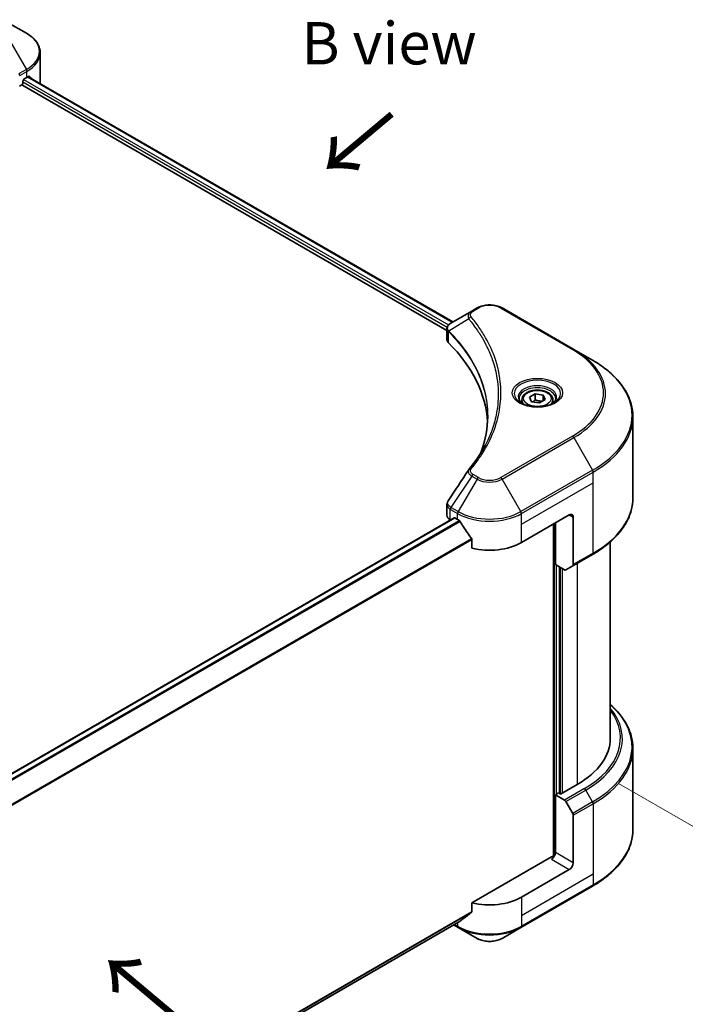
# Model space of a CAD drawing. Units: millimetres. Extents: x 0 to 6707, y 0 to 1264.
# Drawn here: x 316 to 434, y 508 to 682 of the extents above; entities that cross this region are included whole.
import ezdxf

# ---------------------------------------------------------------- set-up
doc = ezdxf.new("R2010")
doc.units = ezdxf.units.MM
doc.header["$LTSCALE"] = 3
doc.layers.get('Defpoints').update_dxf_attribs({"lineweight": 25})
for name, color, linetype, lineweight in [('Dimension (ISO)', 7, 'Continuous', 18), ('Symbol (ISO)', 7, 'Continuous', 18), ('Visible (ISO)', 7, 'Continuous', 35), ('Visible Narrow (ISO)', 7, 'Continuous', 25)]:
    doc.layers.add(name, color=color, linetype=linetype, lineweight=lineweight)
doc.styles.add('Note Text (TK)', font='MS PGothic.ttf')
doc.dimstyles.new('Default - Method 1b (TK)', dxfattribs={"dimscale": 3, "dimtxt": 2.5, "dimasz": 2.5, "dimexe": 1, "dimexo": 1.5, "dimgap": 1, "dimtad": 1, "dimrnd": 1e-08, "dimdsep": 46, "dimtxsty": 'Note Text (TK)', "dimcen": 0.09, "dimdle": 5, "dimclrd": 100, "dimclre": 100, "dimclrt": 7, "dimadec": 1, "dimazin": 1, "dimtfac": 1, "dimtmove": 0, "dimatfit": 3, "dimfxl": 1, "dimtolj": 1, "dimlwd": -1, "dimlwe": -1, "dimarcsym": 0})

# ---------------------------------------------------------------- blocks, each defined once
blk = doc.blocks.new('*D15')
at = {"layer": 'Defpoints', "color": 0}
for p in [(417.71, 549.51), (199.92, 423.77), (255.07, 391.92)]:
    blk.add_point(p, dxfattribs=at)
at = {"layer": 'Dimension (ISO)', "color": 100}
for p, q in [((422.21, 546.91), (475.86, 515.93)), ((466.37, 513.91), (261.57, 395.67)), ((204.42, 421.17), (258.07, 390.19))]:
    blk.add_line(p, q, dxfattribs=at)
for points in [[(465.74, 515), (466.99, 512.83), (472.86, 517.66)], [(260.94, 396.76), (262.19, 394.59), (255.07, 391.92)]]:
    blk.add_solid(points, dxfattribs=at)
at = {"layer": 'Dimension (ISO)', "color": 7, "insert": (356.37, 457.4), "char_height": 7.5, "attachment_point": 4, "rotation": 30, "style": 'Note Text (TK)'}
blk.add_mtext('\\A1;{\\Q-30.000;\\W0.816;\\H0.816x;308}', dxfattribs=at)

msp = doc.modelspace()

# ---------------------------------------------------------------- linework, layer by layer
at = {"layer": 'Visible (ISO)'}
for p, q in [((317.1946, 679.8814), (313.8662, 681.803)), ((319.6413, 671.2484), (319.6413, 676.3865)), ((316.8032, 671.7791), (317.2982, 672.0649)), ((317.4953, 672.1827), (392.8057, 628.7023)), ((315.9926, 670.4946), (316.3789, 670.7176)), ((316.3789, 670.7176), (391.7743, 627.1881)), ((316.5911, 671.0851), (316.5911, 671.4117)), ((396.1522, 630.6344), (392.4745, 628.5111)), ((397.0977, 631.1802), (396.1522, 630.6344)), ((414.2754, 623.8318), (401.5474, 631.1802)), ((391.7743, 625.5873), (391.7743, 627.4855)), ((391.9095, 627.1101), (391.9101, 627.1097)), ((392.3178, 626.8743), (392.32, 626.8731)), ((417.6038, 621.9101), (414.2754, 623.8318)), ((399.5607, 622.6926), (399.5622, 622.6918)), ((405.0578, 614.9101), (405.0578, 614.2901)), ((406.4137, 615.3707), (407.4343, 615.96)), ((406.7872, 614.5658), (406.4137, 615.3707)), ((408.1814, 614.3501), (406.7872, 614.5658)), ((407.4343, 615.96), (408.8285, 615.7443)), ((407.4343, 614.8985), (407.4343, 615.96)), ((409.202, 614.9394), (408.1814, 614.3501)), ((408.8285, 615.7443), (409.202, 614.9394)), ((408.8285, 614.7237), (408.8285, 615.7443)), ((410.5578, 614.9101), (410.5578, 614.2901)), ((424.7368, 597.5245), (424.7368, 611.8833)), ((391.7743, 594.435), (391.7743, 596.3331)), ((247.0356, 509.6972), (393.0207, 593.9818)), ((392.3601, 593.6185), (392.3758, 593.6094)), ((393.1707, 593.967), (393.6657, 593.6812)), ((404.9794, 589.5987), (413.4647, 594.4977)), ((414.1718, 594.0894), (414.1718, 585.6853)), ((410.6363, 592.8647), (410.6363, 533.9574)), ((410.9898, 585.7203), (410.9898, 593.0688)), ((396.1998, 590.1566), (396.1998, 588.6123)), ((420.7368, 554.8976), (420.7368, 589.725)), ((414.0683, 585.4564), (417.6038, 587.4977)), ((412.6111, 584.7843), (410.9898, 585.7203)), ((411.6969, 545.1405), (411.6969, 585.3121)), ((414.0683, 585.4564), (412.8611, 584.7595)), ((424.7368, 553.0955), (424.7368, 538.7368)), ((414.8789, 546.7326), (411.9091, 545.018)), ((411.5555, 545.2221), (410.9898, 544.8955)), ((410.9898, 544.8955), (412.6111, 543.9594)), ((410.9898, 544.8955), (410.9898, 534.6893)), ((411.9091, 545.018), (411.5555, 545.2221)), ((412.8611, 543.6955), (414.0683, 541.6048)), ((414.1718, 532.8522), (414.1718, 541.2563)), ((410.2827, 533.8728), (396.1998, 525.7421)), ((413.4647, 531.6274), (404.9794, 526.7285)), ((404.8759, 521.3614), (417.6038, 528.7099)), ((396.1998, 525.7421), (396.1998, 524.1977)), ((248.927, 438.6861), (394.0844, 522.4927)), ((392.9471, 521.8361), (393.7693, 521.3614)), ((393.7693, 521.3614), (397.0977, 519.4398)), ((401.5474, 519.4398), (404.8759, 521.3614))]:
    msp.add_line(p, q, dxfattribs=at)
for centre, major_axis, ratio, start_param, end_param in [((311.6413, 675.3308), (8, 0), 0.57735027, 5.49778714, 5.54273822), ((311.6413, 675.8207), (-7.9882, 5.5845), 0.07779162, 3.81387335, 3.90751018), ((316.3789, 670.9626), (-0.15, -0.2598), 0.57735027, 0.78539816, 2.35619449), ((316.8032, 671.5341), (-0.15, -0.2598), 0.57735027, 3.92699082, 5.49778714), ((311.6413, 675.8207), (-7.9882, 5.5845), 0.07779162, 3.78235601, 3.81387335), ((311.6413, 671.2484), (8, 0), 0.57735027, 6.21923029, 6.28318531), ((392.7137, 628.0717), (-0.2535, 0.431), 0.57192456, 6.27803832, 6.2829531), ((392.4802, 626.2143), (-0.9459, -2.4314), 0.56075394, 3.75157576, 3.75945641), ((393.7743, 625.5873), (-2, 0), 0.57735027, 0, 0.523143), ((346.9967, 610.0111), (52, 0), 0.57735027, 0.03293186, 0.523143), ((393.7743, 594.435), (-2, 0), 0.57735027, 0, 0.78539816), ((393.1707, 593.722), (-0.15, 0.2598), 0.57735027, 5.49778714, 6.28318531), ((399.3226, 596.9472), (8, 0), 0.57735027, 3.92699082, 3.97194189), ((413.4647, 593.6812), (0.5, 0.866), 0.57735027, 5.49778714, 7.06858347), ((399.3226, 597.4371), (5.439, -11.2199), 0.5228786, 4.82400679, 4.91764363), ((399.3226, 597.4371), (5.439, -11.2199), 0.5228786, 4.91764363, 5.12523399), ((399.3226, 592.8647), (8, 0), 0.57735027, 4.31138759, 5.49778714), ((412.6111, 585.1925), (0.25, -0.433), 0.57735027, 5.49778714, 6.28318531), ((413.8183, 585.8894), (0.25, -0.433), 0.57735027, 0, 0.78539816), ((400.7368, 554.8976), (20, 0), 0.57735027, 5.49778714, 6.28318531), ((412.6111, 543.5512), (0.25, -0.433), 0.57735027, 1.57079633, 2.35619449), ((413.8183, 541.4604), (0.25, -0.433), 0.57735027, 0.78539816, 1.57079633), ((410.2827, 534.2811), (-0.5, -0.866), 0.57735027, 0.78539816, 2.35619449), ((410.6363, 533.6687), (0.5, 0), 0.57735027, 1.32748183, 2.35619449), ((413.4647, 532.4439), (0.5, 0.866), 0.57735027, 3.92699082, 5.49778714), ((399.3226, 529.9944), (-8, 0), 0.57735027, 1.16979494, 2.35619449), ((399.3226, 525.4221), (-7.9882, -5.5845), 0.07779162, 5.0684181, 5.27600846), ((399.3226, 525.4221), (-7.9882, -5.5845), 0.07779162, 5.27600846, 5.36964529)]:
    msp.add_ellipse(centre, major_axis=major_axis, ratio=ratio, start_param=start_param, end_param=end_param, dxfattribs=at)
for points, knots in [([(319.6413, 676.3865), (319.6413, 676.6586), (319.604, 676.9305), (319.4583, 677.4618), (319.35, 677.721), (319.07, 678.2186), (318.8983, 678.4571), (318.4992, 678.9093), (318.2718, 679.123), (317.7682, 679.5232), (317.4919, 679.7097), (317.1946, 679.8814)], [0.785398163, 0.785398163, 0.785398163, 0.785398163, 0.942477796, 0.942477796, 1.099557429, 1.099557429, 1.256637061, 1.256637061, 1.413716694, 1.413716694, 1.570796327, 1.570796327, 1.570796327, 1.570796327]), ([(317.6999, 672.2265), (317.6961, 672.2296), (317.6921, 672.2324), (317.6704, 672.2449), (317.6482, 672.2491), (317.599, 672.2421), (317.5721, 672.231), (317.5467, 672.2149)], [-0.0705290281, -0.0705290281, -0.0705290281, -0.0705290281, -0.0678449297, -0.0678449297, -0.056529226, -0.056529226, -0.0452135224, -0.0452135224, -0.0452135224, -0.0452135224]), ([(397.0977, 631.1802), (397.3438, 631.3223), (397.6193, 631.4369), (398.2077, 631.61), (398.5207, 631.6684), (399.1596, 631.7268), (399.4855, 631.7268), (400.1245, 631.6684), (400.4374, 631.61), (401.0258, 631.4369), (401.3014, 631.3223), (401.5474, 631.1802)], [1.57079633, 1.57079633, 1.57079633, 1.57079633, 1.88495559, 1.88495559, 2.19911486, 2.19911486, 2.51327412, 2.51327412, 2.82743339, 2.82743339, 3.14159265, 3.14159265, 3.14159265, 3.14159265]), ([(391.7744, 627.4836), (391.774, 627.6004), (391.7982, 627.7193), (391.8854, 627.9421), (391.9501, 628.0481), (392.1266, 628.2623), (392.2481, 628.3671), (392.4102, 628.4726), (392.435, 628.4879), (392.4602, 628.5027)], [0, 0, 0, 0, 0.043673718, 0.043673718, 0.089096024, 0.089096024, 0.145939145, 0.145939145, 0.155900815, 0.155900815, 0.155900815, 0.155900815]), ([(424.7368, 611.8833), (424.7368, 612.639), (424.6336, 613.3946), (424.2257, 614.8813), (423.9212, 615.6123), (423.1234, 617.0299), (422.6302, 617.7167), (421.4705, 619.0308), (420.804, 619.6582), (419.3155, 620.841), (418.4935, 621.3964), (417.6038, 621.9101)], [2.35619449, 2.35619449, 2.35619449, 2.35619449, 2.513274123, 2.513274123, 2.670353756, 2.670353756, 2.827433388, 2.827433388, 2.984513021, 2.984513021, 3.141592654, 3.141592654, 3.141592654, 3.141592654]), ([(405.0578, 614.9101), (405.0578, 615.0815), (405.0983, 615.2521), (405.2535, 615.5812), (405.3735, 615.7376), (405.6898, 616.0319), (405.8945, 616.1653), (406.363, 616.3873), (406.6287, 616.4742), (407.188, 616.5916), (407.4813, 616.6224), (408.0677, 616.6266), (408.3607, 616.6003), (408.9209, 616.4924), (409.1878, 616.4106), (409.671, 616.1949), (409.8871, 616.0607), (410.2378, 615.7477), (410.3749, 615.5692), (410.5237, 615.2249), (410.5578, 615.0677), (410.5578, 614.9101)], [2.35619449, 2.35619449, 2.35619449, 2.35619449, 2.62198886, 2.62198886, 2.91161337, 2.91161337, 3.23970828, 3.23970828, 3.57841915, 3.57841915, 3.91455234, 3.91455234, 4.24911174, 4.24911174, 4.58502719, 4.58502719, 4.92367944, 4.92367944, 5.25327908, 5.25327908, 5.49778714, 5.49778714, 5.49778714, 5.49778714]), ([(405.182, 614.1951), (405.1483, 614.2192), (405.116, 614.2435), (404.9907, 614.3431), (404.9094, 614.4202), (404.7736, 614.5741), (404.7191, 614.6508), (404.6351, 614.8001), (404.6055, 614.8725), (404.5669, 615.0131), (404.5578, 615.0812), (404.5578, 615.1492)], [6.388813802, 6.388813802, 6.388813802, 6.388813802, 6.44026494, 6.44026494, 6.597344573, 6.597344573, 6.754424205, 6.754424205, 6.911503838, 6.911503838, 7.068583471, 7.068583471, 7.068583471, 7.068583471]), ([(404.9062, 614.34), (405.1828, 614.1803), (405.5095, 614.0402), (406.2341, 613.8188), (406.6327, 613.7383), (407.4606, 613.6492), (407.8901, 613.6413), (408.7316, 613.7004), (409.1435, 613.7674), (409.9028, 613.9666), (410.2504, 614.0983), (410.6044, 614.281), (410.6578, 614.3101), (410.7095, 614.34)], [0, 0, 0, 0, 0.29880315, 0.29880315, 0.60113033, 0.60113033, 0.90635223, 0.90635223, 1.21186251, 1.21186251, 1.51493929, 1.51493929, 1.57079633, 1.57079633, 1.57079633, 1.57079633]), ([(411.0578, 615.1492), (411.0578, 615.0812), (411.0488, 615.0131), (411.0102, 614.8725), (410.9806, 614.8001), (410.8966, 614.6508), (410.8421, 614.5741), (410.7063, 614.4202), (410.625, 614.3431), (410.4997, 614.2435), (410.4673, 614.2192), (410.4337, 614.1951)], [3.926990817, 3.926990817, 3.926990817, 3.926990817, 4.08407045, 4.08407045, 4.241150082, 4.241150082, 4.398229715, 4.398229715, 4.555309348, 4.555309348, 4.606760485, 4.606760485, 4.606760485, 4.606760485]), ([(391.7747, 596.3316), (391.7744, 596.4741), (391.8032, 596.62), (391.8914, 596.8479), (391.9379, 596.9367), (391.9931, 597.0201)], [0, 0, 0, 0, 0.0519495488, 0.0519495488, 0.0870550603, 0.0870550603, 0.0870550603, 0.0870550603]), ([(424.7368, 597.5245), (424.7368, 596.7688), (424.6336, 596.0131), (424.2257, 594.5264), (423.9212, 593.7955), (423.1234, 592.3778), (422.6302, 591.6911), (421.4705, 590.377), (420.804, 589.7496), (419.3155, 588.5667), (418.4935, 588.0113), (417.6038, 587.4977)], [3.926990817, 3.926990817, 3.926990817, 3.926990817, 4.08407045, 4.08407045, 4.241150082, 4.241150082, 4.398229715, 4.398229715, 4.555309348, 4.555309348, 4.71238898, 4.71238898, 4.71238898, 4.71238898]), ([(394.0983, 593.3611), (394.0938, 593.3691), (394.0892, 593.3769), (394.0642, 593.4163), (394.0387, 593.448), (393.9834, 593.5013), (393.9535, 593.523), (393.9256, 593.5377)], [-0.0705290281, -0.0705290281, -0.0705290281, -0.0705290281, -0.0678449297, -0.0678449297, -0.056529226, -0.056529226, -0.0452135224, -0.0452135224, -0.0452135224, -0.0452135224]), ([(396.1998, 590.1566), (396.1998, 590.1873), (396.1924, 590.2217), (396.1659, 590.2814), (396.1496, 590.3072), (396.131, 590.3305)], [-0.0932612826, -0.0932612826, -0.0932612826, -0.0932612826, -0.0819853568, -0.0819853568, -0.0730776319, -0.0730776319, -0.0730776319, -0.0730776319]), ([(424.7368, 553.0955), (424.7368, 553.8512), (424.6336, 554.6069), (424.2257, 556.0936), (423.9212, 556.8246), (423.1234, 558.2422), (422.6302, 558.9289), (421.6523, 560.0369), (421.2135, 560.474), (420.7368, 560.895)], [3.926990817, 3.926990817, 3.926990817, 3.926990817, 4.08407045, 4.08407045, 4.241150082, 4.241150082, 4.398229715, 4.398229715, 4.506045066, 4.506045066, 4.506045066, 4.506045066]), ([(424.7368, 538.7368), (424.7368, 537.981), (424.6336, 537.2254), (424.2257, 535.7387), (423.9212, 535.0077), (423.1234, 533.5901), (422.6302, 532.9033), (421.4705, 531.5892), (420.804, 530.9618), (419.3155, 529.779), (418.4935, 529.2236), (417.6038, 528.7099)], [2.35619449, 2.35619449, 2.35619449, 2.35619449, 2.513274123, 2.513274123, 2.670353756, 2.670353756, 2.827433388, 2.827433388, 2.984513021, 2.984513021, 3.141592654, 3.141592654, 3.141592654, 3.141592654]), ([(396.131, 524.058), (396.1492, 524.0716), (396.1652, 524.0889), (396.1921, 524.1353), (396.1998, 524.1665), (396.1998, 524.1977)], [-0.0201957606, -0.0201957606, -0.0201957606, -0.0201957606, -0.0114837322, -0.0114837322, 0, 0, 0, 0]), ([(394.0844, 522.4927), (394.0844, 522.4927), (394.0844, 522.4927), (394.0892, 522.4955), (394.0938, 522.4987), (394.0983, 522.5022)], [-0.02261472819, -0.02261472819, -0.02261472819, -0.02261472819, -0.02260378156, -0.02260378156, -0.01993037131, -0.01993037131, -0.01993037131, -0.01993037131]), ([(397.0977, 519.4398), (397.3438, 519.2977), (397.6193, 519.1831), (398.2077, 519.01), (398.5207, 518.9517), (399.1596, 518.8932), (399.4855, 518.8932), (400.1245, 518.9517), (400.4374, 519.01), (401.0258, 519.1831), (401.3014, 519.2977), (401.5474, 519.4398)], [1.57079633, 1.57079633, 1.57079633, 1.57079633, 1.88495559, 1.88495559, 2.19911486, 2.19911486, 2.51327412, 2.51327412, 2.82743339, 2.82743339, 3.14159265, 3.14159265, 3.14159265, 3.14159265])]:
    msp.add_open_spline(points, degree=3, knots=knots, dxfattribs=at)
for points, weights in [([(407.4343, 614.8985), (407.1838, 614.6704), (406.9666, 614.538)], [2.47907954222, 2.65359322647, 2.66928636516]), ([(408.7467, 614.6764), (408.0998, 614.6332), (407.4343, 614.8985)], [1.01523736138, 1.14666441016, 1])]:
    msp.add_rational_spline(points, weights, degree=2, dxfattribs=at)
for points in [[(397.8755, 605.8321), (398.6202, 607.8505), (398.9949, 609.9147), (398.9967, 611.9652)], [(398.996, 611.9738), (398.996, 611.9709), (398.996, 611.9681), (398.996, 611.9652)], [(395.6683, 602.5675), (396.8074, 603.9479), (397.7698, 605.3776), (398.5385, 606.8344)], [(391.9942, 597.0212), (393.1924, 598.831), (394.3895, 600.6416), (395.5853, 602.4532)], [(395.596, 602.4702), (395.6183, 602.5038), (395.6425, 602.5363), (395.6683, 602.5675)], [(391.9934, 597.02), (391.9936, 597.0205), (391.9939, 597.0209), (391.9942, 597.0213)]]:
    msp.add_open_spline(points, degree=3, dxfattribs=at)
at = {"layer": 'Visible Narrow (ISO)'}
for p, q in [((313.8662, 679.234), (317.1946, 673.469)), ((317.1946, 673.469), (315.8999, 672.7214)), ((316.0035, 672.373), (317.2982, 673.1205)), ((317.2982, 672.0649), (317.2982, 673.1205)), ((317.4098, 672.1306), (392.7178, 628.6515)), ((317.529, 672.2038), (318.1619, 671.8384)), ((317.6747, 672.241), (317.6999, 672.2265)), ((316.5911, 671.2484), (391.8329, 627.8074)), ((316.6928, 671.6795), (392.052, 628.1709)), ((396.4022, 630.6096), (397.3477, 631.1555)), ((401.2974, 631.1555), (414.0254, 623.807)), ((395.6396, 629.2516), (392.1052, 627.0904)), ((391.8893, 627.7749), (391.8903, 627.7743)), ((392.0418, 625.0104), (392.0418, 626.9751)), ((392.0627, 628.1647), (392.0631, 628.1645)), ((399.2057, 623.5508), (399.2058, 623.5507)), ((414.0254, 608.4627), (401.2974, 601.1142)), ((401.5474, 600.8503), (414.2754, 608.1988)), ((414.2754, 608.1988), (417.6038, 602.4338)), ((417.6038, 602.4338), (404.8759, 595.0853)), ((396.1522, 601.3962), (392.4745, 595.8328)), ((397.0977, 600.8503), (393.7693, 595.0853)), ((396.1522, 601.3962), (397.0977, 600.8503)), ((397.3477, 601.1142), (396.4022, 601.6601)), ((404.8759, 595.0853), (401.5474, 600.8503)), ((404.9794, 594.7368), (417.7073, 602.0853)), ((417.7073, 600.2132), (417.7073, 602.0853)), ((404.9794, 592.8647), (417.7073, 600.2132)), ((417.7073, 587.7266), (417.7073, 600.2132)), ((392.3601, 593.6185), (392.3601, 595.4905)), ((392.371, 595.4843), (393.6657, 594.7368)), ((393.7693, 595.0853), (392.4745, 595.8328)), ((247.1138, 509.6409), (393.1707, 593.967)), ((247.7241, 509.1282), (393.9256, 593.5377)), ((393.6657, 593.6812), (393.6657, 594.7368)), ((404.9794, 592.8647), (404.9794, 594.7368)), ((413.4647, 594.4977), (414.1718, 594.0894)), ((247.8973, 508.9519), (394.0983, 593.3611)), ((404.9794, 589.5987), (404.9794, 592.8647)), ((410.7777, 592.9463), (410.7777, 533.9837)), ((248.9306, 505.3443), (396.131, 590.3305)), ((248.9306, 505.1307), (396.1998, 590.1566)), ((417.7073, 587.7266), (414.1718, 585.6853)), ((411.202, 545.018), (411.202, 585.5979)), ((411.8384, 585.2304), (411.8384, 545.0588)), ((412.2626, 545.2221), (412.2626, 584.9855)), ((414.8789, 585.9245), (414.8789, 546.7326)), ((416.1467, 546.0007), (412.6111, 543.9594)), ((412.8611, 543.6955), (416.3967, 545.7368)), ((417.6038, 543.646), (416.3967, 545.7368)), ((417.6038, 543.646), (414.0683, 541.6048)), ((414.1718, 541.2563), (417.7073, 543.2975)), ((417.7073, 543.2975), (417.7073, 530.8109)), ((414.1718, 532.8522), (410.9898, 534.6893)), ((410.2827, 533.4646), (413.4647, 531.6274)), ((417.7073, 530.8109), (404.9794, 523.4625)), ((417.7073, 530.8109), (417.7073, 528.9388)), ((417.7073, 528.9388), (404.9794, 521.5903)), ((404.9794, 526.7285), (404.9794, 523.4625)), ((248.8657, 439.1343), (396.1998, 524.1977)), ((248.884, 439.0449), (396.131, 524.058)), ((248.9269, 438.6874), (394.0983, 522.5022)), ((393.6657, 521.5903), (393.0936, 521.9207)), ((393.6657, 522.251), (393.6657, 521.5903)), ((404.9794, 523.4625), (404.9794, 521.5903))]:
    msp.add_line(p, q, dxfattribs=at)
for centre, major_axis, ratio, start_param, end_param in [((311.6413, 676.6752), (7.8536, 0), 0.57735027, 5.49778714, 7.06858347), ((311.6413, 676.3865), (8, 0), 0.57735027, 5.49778714, 6.28318531), ((315.6499, 672.5771), (0.25, -0.433), 0.57735027, 0.78539816, 1.57079633), ((315.8829, 671.2303), (0.842, 1.2172), 0.50851095, 0.82129852, 0.83175967), ((316.9446, 673.3246), (-0.25, 0.433), 0.57735027, 3.92699082, 4.71238898), ((396.4022, 630.2014), (-0.25, 0.433), 0.57735027, 5.49778714, 6.28318531), ((397.3477, 630.7472), (-0.25, 0.433), 0.57735027, 5.49778714, 6.28318531), ((399.3226, 630.0153), (2.7929, 0), 0.57735027, 0.78539816, 2.35619449), ((401.2974, 630.7472), (0.25, 0.433), 0.57735027, 0, 0.78539816), ((396.054, 629.2037), (-0.3856, -0.3182), 0.7371107, 4.16590415, 5.32901143), ((392.475, 627.1193), (0.3038, 0.3971), 0.7825254, 2.02708282, 2.42717461), ((392.5127, 627.0863), (-0.3544, -0.3527), 0.70765843, 5.32110362, 5.66947619), ((399.3226, 624.6996), (-3.8536, 0), 0.57735027, 5.19751307, 5.19759502), ((399.3226, 624.4109), (4, 0), 0.57735027, 2.00772271, 2.00778721), ((414.0254, 623.3988), (0.25, 0.433), 0.57735027, 0, 0.78539816), ((400.7368, 616.1348), (18.7929, 0), 0.57735027, 5.49778714, 7.06858347), ((400.7368, 616.0153), (19.1464, 0), 0.57735027, 5.49778714, 7.06858347), ((400.7368, 612.1719), (23.8536, 0), 0.57735027, 5.49778714, 7.06858347), ((407.8078, 616.0153), (-4.1036, 0), 0.57735027, 2.35619449, 7.06858347), ((407.8078, 615.4379), (3.3964, 0), 0.57735027, 5.59811367, 10.10984959), ((407.8078, 615.1492), (-3.25, 0), 0.57735027, 3.14159265, 6.28318531), ((407.8078, 614.9101), (-2.75, 0), 0.57735027, 0, 0.56017967), ((407.8078, 614.9101), (2.75, 0), 0.57735027, 5.72300564, 6.28318531), ((400.7368, 611.8833), (24, 0), 0.57735027, 5.49778714, 6.28318531), ((414.0254, 608.0544), (0.25, -0.433), 0.57735027, 1.57079633, 2.35619449), ((396.054, 602.2495), (-0.3856, 0.3182), 0.7371107, 5.25887382, 6.28368277), ((417.3538, 602.2894), (-0.25, 0.433), 0.57735027, 3.92699082, 4.71238898), ((396.4022, 601.2518), (-0.25, -0.433), 0.57735027, 3.92699082, 4.71238898), ((397.3477, 600.706), (-0.25, -0.433), 0.57735027, 3.92699082, 4.71238898), ((399.3226, 602.1348), (3.1464, 0), 0.57735027, 3.92699082, 5.49778714), ((399.3226, 602.2544), (-2.7929, 0), 0.57735027, 0.78539816, 2.35619449), ((401.2974, 600.706), (0.25, -0.433), 0.57735027, 1.57079633, 2.35619449), ((400.7368, 597.5245), (24, 0), 0.57735027, 5.49778714, 6.28318531), ((392.7137, 595.6947), (0.2465, 0.435), 0.58272546, 1.56556184, 2.35147354), ((392.2504, 594.4808), (0.8023, -1.0512), 0.63699938, 2.15065267, 2.16111382), ((392.7245, 595.6885), (-0.25, -0.433), 0.57735027, 4.71238898, 5.49778714), ((392.4802, 593.9451), (-1.2044, 2.0222), 0.56434082, 5.47427826, 5.48216015), ((394.0193, 594.9409), (0.25, 0.433), 0.57735027, 1.57079633, 2.35619449), ((399.3226, 598.0028), (8, 0), 0.57735027, 3.92699082, 5.49778714), ((399.3226, 598.2915), (-7.8536, 0), 0.57735027, 0.78539816, 2.35619449), ((404.6259, 594.9409), (-0.25, 0.433), 0.57735027, 3.92699082, 4.71238898), ((417.3538, 587.9307), (0.25, -0.433), 0.57735027, 0, 0.78539816), ((400.7368, 554.778), (22.1464, 0), 0.57735027, 5.49778714, 6.72709511), ((400.7368, 553.3842), (23.8536, 0), 0.57735027, 5.49778714, 6.85954973), ((400.7368, 554.8976), (21.7929, 0), 0.57735027, 5.49778714, 6.69165342), ((400.7368, 553.0955), (24, 0), 0.57735027, 5.49778714, 6.28318531), ((416.1467, 545.5924), (0.25, -0.433), 0.57735027, 1.57079633, 2.35619449), ((417.3538, 543.5017), (-0.25, 0.433), 0.57735027, 3.92699082, 4.71238898), ((400.7368, 538.7368), (24, 0), 0.57735027, 5.49778714, 6.28318531), ((417.3538, 529.1429), (0.25, -0.433), 0.57735027, 0, 0.78539816), ((399.3226, 524.8563), (-8, 0), 0.57735027, 0.78539816, 2.35619449), ((394.0193, 521.7945), (-0.25, -0.433), 0.57735027, 5.49778714, 6.28318531), ((399.3226, 524.5676), (7.8536, 0), 0.57735027, 3.92699082, 5.49778714), ((404.6259, 521.7945), (0.25, -0.433), 0.57735027, 0, 0.78539816), ((399.3226, 520.7243), (-3.1464, 0), 0.57735027, 0.78539816, 2.35619449)]:
    msp.add_ellipse(centre, major_axis=major_axis, ratio=ratio, start_param=start_param, end_param=end_param, dxfattribs=at)
for centre, major_axis in [((407.8078, 616.1348), (-4.4571, 0)), ((407.8078, 615.155), (2.45, 0))]:
    msp.add_ellipse(centre, major_axis=major_axis, ratio=0.57735027, dxfattribs=at)
for points, knots in [([(396.1522, 630.6344), (396.0001, 630.5466), (395.8439, 630.4154), (395.7512, 630.3041), (395.7209, 630.2678), (395.6948, 630.2321), (395.6718, 630.1959), (395.6234, 630.1197), (395.5867, 630.0421), (395.56, 629.9483), (395.5394, 629.8764), (395.5276, 629.8019), (395.5264, 629.724), (395.5258, 629.6904), (395.5274, 629.6562), (395.5309, 629.6213), (395.5427, 629.5055), (395.5754, 629.3835), (395.6396, 629.2516)], [-0.187504168, -0.187504168, -0.187504168, -0.187504168, -0.134326228, -0.134326228, -0.134326228, -0.116955095, -0.116955095, -0.116955095, -0.080358929, -0.080358929, -0.080358929, -0.0522949, -0.0522949, -0.0522949, -0.040179465, -0.040179465, -0.040179465, 0, 0, 0, 0]), ([(396.054, 629.612), (395.9964, 629.6818), (395.9214, 629.8317), (395.9187, 630.1962), (396.1497, 630.4638), (396.4022, 630.6096)], [0, 0, 0, 0, 0.040179465, 0.080358929, 0.187504168, 0.187504168, 0.187504168, 0.187504168]), ([(392.0622, 627.1578), (391.9711, 627.2888), (391.9161, 627.4189), (391.8941, 627.5443), (391.8792, 627.6292), (391.8794, 627.7124), (391.8934, 627.7946), (391.9064, 627.8708), (391.9305, 627.9432), (391.9657, 628.0131), (392.056, 628.1918), (392.2325, 628.3683), (392.4615, 628.5034)], [0, 0, 0, 0, 0.05028531, 0.05028531, 0.05028531, 0.084337626, 0.084337626, 0.084337626, 0.115936047, 0.115936047, 0.115936047, 0.196787795, 0.196787795, 0.196787795, 0.196787795]), ([(395.6396, 629.2516), (395.6507, 629.238), (395.6618, 629.2243), (395.6729, 629.2107), (395.738, 629.1303), (395.8318, 629.0135), (395.8913, 628.9384), (395.9288, 628.8911), (395.9585, 628.8534), (395.9912, 628.8117), (396.0063, 628.7925), (396.0221, 628.7723), (396.0403, 628.749), (396.3025, 628.4141), (396.5651, 628.0647), (396.7995, 627.7375), (396.8701, 627.639), (396.9397, 627.5404), (397.0105, 627.4386), (397.4338, 626.8296), (397.8243, 626.2098), (398.1805, 625.584), (398.4776, 625.0619), (398.7528, 624.5321), (399.0011, 624.0016), (399.3482, 623.2601), (399.644, 622.5179), (399.8957, 621.7647), (400.2265, 620.7746), (400.4783, 619.7716), (400.6405, 618.7671), (400.9017, 617.1496), (400.9389, 615.5268), (400.763, 613.9063), (400.7298, 613.6005), (400.6888, 613.2952), (400.6396, 612.9905), (400.4774, 611.9865), (400.2268, 610.9867), (399.8959, 609.9964), (399.6443, 609.2438), (399.3487, 608.5015), (399.0015, 607.7608), (398.8562, 607.4509), (398.7017, 607.1414), (398.539, 606.8338)], [-4.82621249, -4.82621249, -4.82621249, -4.82621249, -4.81844842, -4.81844842, -4.81844842, -4.77269349, -4.77269349, -4.77269349, -4.74390962, -4.74390962, -4.74390962, -4.73061692, -4.73061692, -4.73061692, -4.53913686, -4.53913686, -4.53913686, -4.48148303, -4.48148303, -4.48148303, -4.13675357, -4.13675357, -4.13675357, -3.84919093, -3.84919093, -3.84919093, -3.44729464, -3.44729464, -3.44729464, -2.91901319, -2.91901319, -2.91901319, -2.06837678, -2.06837678, -2.06837678, -1.90783066, -1.90783066, -1.90783066, -1.37891786, -1.37891786, -1.37891786, -0.97698999, -0.97698999, -0.97698999, -0.8088608, -0.8088608, -0.8088608, -0.8088608]), ([(396.054, 602.6577), (396.5483, 603.2566), (397.4718, 604.4724), (399.0473, 606.9668), (400.4952, 610.1837), (401.6648, 615.4597), (401.0763, 620.7992), (399.0469, 625.3029), (397.472, 627.7973), (396.5483, 629.013), (396.054, 629.612)], [0, 0, 0, 0, 0.34472946, 0.68945893, 1.37891786, 2.06837678, 3.44729464, 4.13675357, 4.48148303, 4.82621249, 4.82621249, 4.82621249, 4.82621249]), ([(392.0792, 626.9424), (393.3667, 625.6484), (394.4871, 624.2983), (395.4277, 622.908), (397.309, 620.1273), (398.4676, 617.1848), (398.8523, 614.2094), (398.9485, 613.4655), (398.9963, 612.7196), (398.996, 611.9738)], [0, 0, 0, 0, 0.78253283, 0.78253283, 0.78253283, 2.34759848, 2.34759848, 2.34759848, 2.73885736, 2.73885736, 2.73885736, 2.73885736]), ([(397.707, 605.3888), (397.7169, 605.4136), (398.8803, 608.3493), (399.6644, 614.3944), (396.7615, 621.7559), (393.3953, 625.791), (392.1052, 627.0904)], [-3.92600346, -3.92600346, -3.92600346, -3.92600346, -3.91266414, -2.34759848, -0.78253283, 0, 0, 0, 0]), ([(395.5963, 602.4703), (395.5629, 602.4193), (395.5428, 602.3636), (395.5332, 602.3072), (395.5276, 602.2745), (395.5256, 602.2412), (395.5268, 602.2073), (395.529, 602.1443), (395.542, 602.0803), (395.5654, 602.0167), (395.5845, 601.9649), (395.6106, 601.9134), (395.6425, 601.8625), (395.6932, 601.7819), (395.7498, 601.7142), (395.8255, 601.6408), (395.9092, 601.5598), (396.0321, 601.4674), (396.1522, 601.3962)], [-0.177243428, -0.177243428, -0.177243428, -0.177243428, -0.149825893, -0.149825893, -0.149825893, -0.133930297, -0.133930297, -0.133930297, -0.104414332, -0.104414332, -0.104414332, -0.080358178, -0.080358178, -0.080358178, -0.04217927, -0.04217927, -0.04217927, 0, 0, 0, 0]), ([(396.4022, 601.6601), (396.2128, 601.7694), (395.9756, 601.997), (395.8946, 602.3601), (395.9772, 602.5646), (396.054, 602.6577)], [0, 0, 0, 0, 0.080358178, 0.133930297, 0.187502416, 0.187502416, 0.187502416, 0.187502416]), ([(392.4615, 595.8406), (392.3196, 595.9243), (392.1952, 596.0239), (392.1044, 596.1269), (392.0423, 596.1973), (391.9935, 596.2703), (391.9564, 596.3475), (391.9244, 596.4141), (391.9023, 596.4823), (391.8912, 596.5511), (391.8812, 596.6131), (391.8802, 596.6756), (391.8879, 596.7374), (391.8942, 596.7874), (391.9062, 596.8369), (391.9245, 596.8855), (391.9418, 596.9314), (391.9646, 596.9765), (391.9934, 597.02)], [0, 0, 0, 0, 0.050060504, 0.050060504, 0.050060504, 0.084337626, 0.084337626, 0.084337626, 0.113903258, 0.113903258, 0.113903258, 0.140562711, 0.140562711, 0.140562711, 0.162131477, 0.162131477, 0.162131477, 0.182535201, 0.182535201, 0.182535201, 0.182535201]), ([(391.7744, 596.3316), (391.7747, 596.24), (391.7912, 596.1497), (391.824, 596.0624), (391.9069, 595.8418), (392.0951, 595.6414), (392.3601, 595.4905)], [-0.117686099, -0.117686099, -0.117686099, -0.117686099, -0.084337626, -0.084337626, -0.084337626, 0, 0, 0, 0])]:
    msp.add_open_spline(points, degree=3, knots=knots, dxfattribs=at)
for points in [[(391.7744, 627.4836), (391.7753, 627.2972), (391.869, 627.1175), (392.0418, 626.9751)], [(392.0418, 626.9751), (392.0542, 626.9656), (392.0667, 626.955), (392.0792, 626.9424)], [(392.1052, 627.0904), (392.0902, 627.1159), (392.076, 627.138), (392.0622, 627.1578)]]:
    msp.add_open_spline(points, degree=3, dxfattribs=at)

# ---------------------------------------------------------------- texts
at = {"layer": 'Symbol (ISO)', "color": 7, "insert": (381.5182, 678.1032), "char_height": 7.5, "attachment_point": 5, "line_spacing_factor": 1.5, "style": 'Note Text (TK)'}
msp.add_mtext('\\fＭＳ Ｐゴシック|b0|i0;B view', dxfattribs=at)
at = {"layer": 'Symbol (ISO)', "color": 7, "char_height": 12, "attachment_point": 4, "line_spacing_factor": 1.5, "style": 'Note Text (TK)'}
for insert, rotation in [((382.3301, 666.1261), 220), ((343.8966, 505.6188), 140)]:
    msp.add_mtext('\\fＭＳ Ｐゴシック|b0|i0;{\\H12.0000;→}', dxfattribs=dict(at, insert=insert, rotation=rotation))

# ---------------------------------------------------------------- dimensions: what is measured, and where the dimension line sits
at = {"layer": 'Dimension (ISO)', "color": 100}
dim = msp.add_linear_dim(base=(255.0728, 391.9243), p1=(417.7073, 549.5081), p2=(199.9185, 423.7677), angle=30, text='{\\Q-30.000;\\W0.816;\\H0.816x;<>}', dimstyle='Default - Method 1b (TK)', override={"dimgap": 1, "dimdec": 2, "dimlfac": 1.224745, "dimtol": 0, "dimlim": 0, "dimtp": 0, "dimtm": 0, "dimtdec": 2, "dimtofl": 0, "dimatfit": 1}, dxfattribs=at)
dim.commit()
dim.dimension.update_dxf_attribs({"geometry": '*D15', "text_midpoint": (363.9672, 454.7945), "dimtype": 160})

doc.saveas('drawing.dxf')
